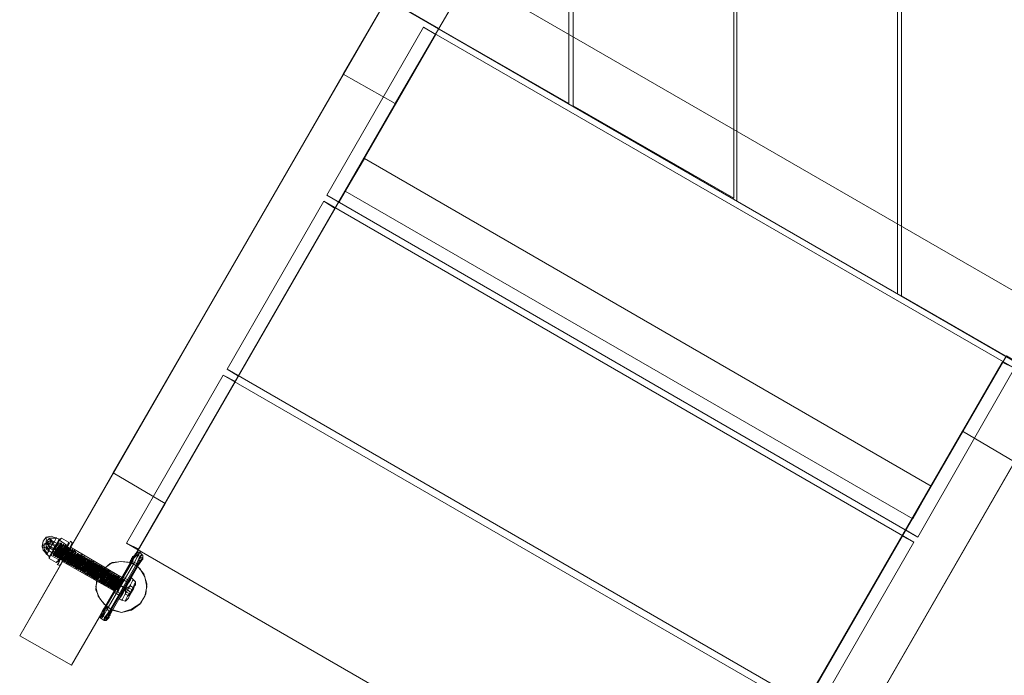
# Model space of a CAD drawing. Units: millimetres. Extents: x 0 to 5627, y 1239 to 6339.
# Drawn here: x 1851 to 2587, y 2999 to 3489 of the extents above; entities that cross this region are included whole.
import ezdxf

# ---------------------------------------------------------------- set-up
doc = ezdxf.new("R2010")
doc.units = ezdxf.units.MM
doc.layers.add('brædder lærk', color=32, linetype='Continuous', lineweight=9)
doc.layers.add('stål', color=253, linetype='Continuous', lineweight=9)

msp = doc.modelspace()

# ---------------------------------------------------------------- linework, layer by layer
at = {"layer": 'brædder lærk', "flags": 128}
for points in [[(2507.51, 3284.29), (2507.51, 4103.49)], [(2510.55, 4105.01), (2510.55, 3282.77)], [(2385.05, 3355.79), (2385.05, 4031.99)], [(2387.33, 4034.27), (2387.33, 3353.51), (2387.33, 4034.27)], [(2264.87, 3962.78), (2264.87, 3425.01)], [(2261.83, 3426.53), (2261.83, 3961.25)], [(1966.7, 3648.63), (2831.54, 3149.66), (2876.42, 3071.31), (1876.95, 3648.63)], [(2876.42, 3071.31), (2831.54, 3149.66), (1966.7, 3648.63), (1876.95, 3648.63), (2876.42, 3071.31)], [(1966.7, 3648.63), (2831.54, 3149.66), (2876.42, 3071.31), (1876.95, 3648.63)], [(2876.42, 3071.31), (2831.54, 3149.66), (1966.7, 3648.63), (1876.95, 3648.63), (2876.42, 3071.31)], [(2164.47, 3482.81), (2187.28, 3521.61), (1966.7, 3648.63), (1876.95, 3648.63)], [(1876.95, 3648.63), (2164.47, 3482.81), (2187.28, 3521.61), (1966.7, 3648.63)], [(2141.65, 3495.75), (2261.83, 3426.53)], [(2153.06, 3483.58), (2080.8, 3358.07), (2089.92, 3352.75), (2080.8, 3358.07)], [(2080.8, 3358.07), (2522.72, 3102.5), (2594.98, 3228.76), (2153.06, 3483.58)], [(2153.06, 3483.58), (2594.98, 3228.76), (2522.72, 3102.5), (2080.8, 3358.07)], [(2153.06, 3483.58), (2162.18, 3478.25)], [(2089.92, 3352.75), (2162.18, 3478.25)], [(2264.87, 3425.01), (2385.05, 3355.79)], [(2108.94, 3385.45), (2532.61, 3140.53), (2518.92, 3116.19), (2532.61, 3140.53), (2108.94, 3385.45), (2094.49, 3361.11)], [(2094.49, 3361.11), (2518.92, 3116.19)], [(2086.88, 3348.18), (2078.51, 3353.51), (2006.25, 3228), (2014.62, 3222.68), (2006.25, 3228), (2078.51, 3353.51)], [(2006.25, 3228), (2447.42, 2973.19), (2519.68, 3098.69), (2078.51, 3353.51)], [(2078.51, 3353.51), (2519.68, 3098.69), (2447.42, 2973.19), (2006.25, 3228)], [(2387.33, 3353.51), (2507.51, 3284.29)], [(2086.88, 3348.18), (2014.62, 3222.68)], [(2510.55, 3282.77), (2630.73, 3213.55)], [(2585.86, 3233.33), (2594.98, 3228.76), (2522.72, 3102.5), (2513.6, 3107.82), (2522.72, 3102.5), (2594.98, 3228.76)], [(2585.86, 3233.33), (2513.6, 3107.82)], [(1930.95, 3097.93), (2003.21, 3223.44), (1930.95, 3097.93), (1940.08, 3093.37)], [(1930.95, 3097.93), (2372.12, 2843.12), (2445.14, 2968.63), (2003.21, 3223.44)], [(2003.21, 3223.44), (2445.14, 2968.63), (2372.12, 2843.12), (1930.95, 3097.93)], [(1940.08, 3093.37), (2012.34, 3218.87)], [(2003.21, 3223.44), (2012.34, 3218.87)], [(2439.05, 2977.75), (2447.42, 2973.19), (2519.68, 3098.69), (2511.31, 3103.26), (2519.68, 3098.69), (2447.42, 2973.19)], [(2439.05, 2977.75), (2511.31, 3103.26)], [(1883.03, 3084.24), (1883.03, 3085), (1884.55, 3087.28), (1886.07, 3089.57), (1887.59, 3091.85), (1888.35, 3094.13), (1889.12, 3094.89), (1888.35, 3094.13), (1887.59, 3091.85), (1886.07, 3089.57), (1884.55, 3087.28), (1883.03, 3085), (1883.03, 3084.24)], [(1886.07, 3089.57), (1924.87, 3066.75)], [(1921.82, 3062.18), (1921.82, 3062.94), (1923.34, 3064.47), (1924.87, 3066.75), (1926.39, 3069.79), (1927.15, 3071.31), (1927.91, 3072.07), (1927.15, 3071.31), (1926.39, 3069.79), (1924.87, 3066.75), (1923.34, 3064.47), (1921.82, 3062.94), (1921.82, 3062.18)]]:
    msp.add_lwpolyline(points, close=True, dxfattribs=at)
for points in [[(2092.97, 3448.59), (2125.67, 3504.87), (1921.06, 3150.42), (1959.85, 3127.6), (1889.88, 3006.66), (1851.08, 3028.72), (1921.06, 3150.42)], [(1959.85, 3127.6), (2164.47, 3482.81), (2125.67, 3504.87), (2164.47, 3482.81), (2131.76, 3426.53), (2092.97, 3448.59), (1851.08, 3028.72), (1889.88, 3006.66), (2131.76, 3426.53)], [(2383.53, 2882.67), (2313.55, 2761.73), (2556.19, 3181.6), (2594.98, 3158.78), (2627.69, 3215.07), (2588.9, 3237.89), (2556.19, 3181.6)], [(2594.98, 3158.78), (2353.1, 2738.91), (2313.55, 2761.73), (2353.1, 2738.91), (2423.08, 2859.85), (2383.53, 2882.67), (2588.9, 3237.89), (2627.69, 3215.07), (2423.08, 2859.85)], [(1927.91, 3072.07), (1889.12, 3094.89)], [(1921.82, 3062.18), (1883.03, 3084.24)]]:
    msp.add_lwpolyline(points, dxfattribs=at)
at = {"layer": 'stål', "flags": 128}
for points in [[(1880.75, 3085), (1882.27, 3087.28), (1883.79, 3090.33), (1886.07, 3093.37), (1886.83, 3096.41), (1887.59, 3097.17), (1886.83, 3096.41), (1886.07, 3093.37), (1883.79, 3090.33), (1882.27, 3087.28), (1880.75, 3085), (1880.75, 3084.24), (1878.47, 3083.48), (1880.75, 3085.76), (1881.51, 3088.81), (1876.18, 3091.85), (1874.66, 3089.57), (1873.14, 3086.52), (1873.14, 3088.05), (1871.62, 3089.57), (1868.58, 3092.61), (1867.82, 3095.65), (1868.58, 3099.45), (1870.86, 3102.5), (1874.66, 3103.26), (1878.47, 3101.74), (1873.9, 3101.74), (1870.86, 3099.45), (1870.86, 3095.65), (1873.14, 3092.61)], [(1871.62, 3094.13), (1873.14, 3097.17), (1874.66, 3099.45), (1874.66, 3100.98), (1874.66, 3099.45), (1873.14, 3097.17), (1871.62, 3094.13), (1870.86, 3093.37), (1881.51, 3087.28), (1882.27, 3088.05), (1883.79, 3091.09), (1885.31, 3093.37), (1886.07, 3094.13), (1885.31, 3093.37), (1883.79, 3091.09), (1882.27, 3088.05)], [(1884.55, 3091.85), (1873.14, 3097.93), (1870.86, 3097.93), (1874.66, 3100.22), (1885.31, 3094.13), (1886.07, 3094.89)], [(1873.9, 3094.13), (1876.18, 3092.61), (1876.18, 3091.85), (1878.47, 3096.41), (1880.75, 3100.22), (1886.07, 3096.41), (1887.59, 3097.17), (1887.59, 3098.69), (1882.27, 3101.74), (1880.75, 3100.98), (1880.75, 3100.22), (1879.99, 3099.45), (1878.47, 3096.41), (1876.18, 3092.61), (1874.66, 3089.57), (1873.14, 3088.05)], [(1879.99, 3085.76), (1879.99, 3084.24), (1878.47, 3083.48), (1873.14, 3086.52), (1873.14, 3088.05), (1874.66, 3088.81), (1874.66, 3089.57), (1876.18, 3092.61), (1878.47, 3096.41), (1879.23, 3096.41), (1876.18, 3092.61), (1874.66, 3088.81), (1879.99, 3085.76), (1882.27, 3088.81), (1884.55, 3093.37), (1879.23, 3096.41), (1879.99, 3099.45), (1882.27, 3101.74), (1880.75, 3100.98), (1878.47, 3101.74)], [(1873.9, 3088.81), (1875.42, 3091.09), (1876.95, 3094.89), (1879.23, 3097.93), (1879.99, 3100.22), (1880.75, 3100.98), (1879.99, 3100.22), (1879.23, 3097.93), (1876.95, 3094.89), (1875.42, 3091.09), (1873.9, 3088.81), (1873.14, 3088.05), (1874.66, 3089.57)], [(1878.47, 3096.41), (1879.99, 3099.45), (1880.75, 3100.98), (1879.99, 3099.45)], [(1871.62, 3090.33), (1869.34, 3093.37), (1869.34, 3097.17), (1873.14, 3099.45), (1876.95, 3098.69)], [(1883.03, 3089.57), (1872.38, 3096.41), (1870.86, 3097.93), (1870.86, 3093.37)], [(1876.18, 3088.81), (1876.95, 3089.57), (1878.47, 3091.85), (1879.99, 3094.13), (1881.51, 3097.17), (1882.27, 3097.93), (1882.27, 3097.17), (1880.75, 3094.89), (1879.23, 3091.85), (1878.47, 3089.57), (1877.71, 3088.05), (1879.23, 3090.33), (1880.75, 3093.37), (1883.03, 3095.65), (1883.79, 3097.17), (1883.79, 3096.41), (1883.03, 3094.89), (1881.51, 3091.85), (1879.99, 3088.81), (1879.23, 3087.28), (1879.99, 3088.81), (1882.27, 3091.85), (1883.79, 3094.13), (1884.55, 3095.65), (1885.31, 3096.41), (1884.55, 3094.89), (1883.03, 3091.85), (1881.51, 3088.81), (1880.75, 3087.28), (1880.75, 3086.52), (1881.51, 3087.28), (1883.03, 3090.33), (1884.55, 3092.61), (1886.07, 3094.89), (1886.83, 3095.65), (1886.07, 3094.13), (1884.55, 3091.85), (1883.03, 3088.81), (1882.27, 3086.52), (1881.51, 3085.76), (1882.27, 3086.52), (1883.79, 3088.81), (1885.31, 3091.09), (1886.83, 3093.37), (1887.59, 3094.89), (1887.59, 3094.13), (1886.83, 3091.85), (1885.31, 3088.81), (1883.79, 3086.52), (1883.03, 3085), (1884.55, 3087.28), (1886.07, 3089.57), (1888.35, 3092.61), (1889.12, 3094.13), (1889.12, 3093.37), (1888.35, 3091.85), (1886.83, 3088.81), (1885.31, 3085.76), (1884.55, 3084.24), (1885.31, 3085.76), (1887.59, 3088.05), (1889.12, 3091.09), (1890.64, 3092.61), (1890.64, 3093.37), (1889.88, 3091.85), (1888.35, 3088.81), (1886.83, 3085.76), (1886.07, 3083.48), (1886.83, 3084.24), (1888.35, 3086.52), (1889.88, 3089.57), (1891.4, 3091.85), (1892.16, 3092.61), (1891.4, 3091.09), (1890.64, 3088.81), (1889.12, 3085.76), (1887.59, 3083.48), (1886.83, 3082.72), (1887.59, 3083.48), (1889.12, 3085), (1890.64, 3088.05), (1892.16, 3090.33), (1892.92, 3091.85), (1892.92, 3091.09), (1892.16, 3088.81), (1890.64, 3085.76), (1889.12, 3083.48), (1888.35, 3081.96), (1889.12, 3081.96), (1889.88, 3083.48), (1892.16, 3086.52), (1893.68, 3088.81), (1894.44, 3090.33), (1893.68, 3088.81), (1892.16, 3085.76), (1890.64, 3082.72), (1889.88, 3081.2), (1891.4, 3082.72), (1892.92, 3085), (1894.44, 3088.05), (1895.96, 3089.57), (1895.2, 3088.81), (1893.68, 3085.76), (1892.16, 3082.72), (1891.4, 3080.44), (1892.16, 3081.2), (1893.68, 3083.48), (1895.2, 3086.52), (1896.72, 3088.81), (1897.48, 3089.57), (1896.72, 3088.05), (1895.96, 3085.76), (1894.44, 3082.72), (1892.92, 3080.44), (1892.92, 3079.68), (1894.44, 3081.96), (1895.96, 3085), (1897.48, 3087.28), (1899, 3088.05), (1898.24, 3088.05), (1897.48, 3085.76), (1895.96, 3082.72), (1894.44, 3080.44), (1893.68, 3078.92), (1894.44, 3078.92), (1895.2, 3080.44), (1897.48, 3083.48), (1899, 3085.76), (1899.76, 3087.28), (1899, 3085.76), (1897.48, 3082.72), (1895.96, 3079.68), (1895.2, 3078.16), (1896.72, 3078.92), (1898.24, 3081.96), (1899.76, 3084.24), (1901.29, 3086.52), (1900.52, 3085), (1899.76, 3082.72), (1898.24, 3079.68), (1896.72, 3077.4), (1896.72, 3076.64), (1897.48, 3078.16), (1899, 3080.44), (1900.52, 3083.48), (1902.05, 3085), (1902.81, 3085.76), (1902.81, 3085), (1901.29, 3082.72), (1899.76, 3079.68), (1898.24, 3077.4), (1898.24, 3075.87), (1898.24, 3076.64), (1899.76, 3078.92), (1902.05, 3081.96), (1903.57, 3084.24), (1904.33, 3085), (1902.81, 3082.72), (1901.29, 3079.68), (1899.76, 3077.4), (1899.76, 3075.87), (1900.52, 3077.4), (1902.81, 3080.44), (1904.33, 3082.72), (1905.09, 3084.24), (1905.85, 3084.24), (1904.33, 3082.72), (1903.57, 3079.68), (1902.05, 3076.64), (1900.52, 3075.11), (1900.52, 3074.35), (1902.05, 3075.87), (1903.57, 3078.92), (1905.09, 3081.2), (1906.61, 3083.48), (1906.61, 3081.96), (1905.09, 3079.68), (1903.57, 3076.64), (1902.05, 3074.35), (1902.05, 3073.59), (1902.81, 3075.11), (1904.33, 3077.4), (1905.85, 3079.68), (1907.37, 3081.96), (1908.13, 3082.72), (1908.13, 3081.96), (1906.61, 3079.68), (1905.09, 3076.64), (1903.57, 3074.35), (1903.57, 3072.83), (1903.57, 3073.59), (1905.09, 3075.87), (1907.37, 3078.16), (1908.89, 3081.2), (1909.65, 3081.96), (1908.13, 3079.68), (1906.61, 3076.64), (1905.85, 3073.59), (1905.09, 3072.07), (1905.09, 3072.83), (1906.61, 3074.35), (1908.13, 3076.64), (1909.65, 3079.68), (1910.41, 3081.2), (1911.17, 3081.2), (1910.41, 3079.68), (1908.89, 3076.64), (1907.37, 3073.59), (1906.61, 3072.07), (1906.61, 3071.31), (1907.37, 3072.83), (1908.89, 3075.11), (1910.41, 3078.16), (1911.93, 3080.44), (1912.7, 3080.44), (1911.93, 3078.92), (1910.41, 3076.64), (1908.89, 3073.59), (1908.13, 3071.31), (1907.37, 3070.55), (1908.13, 3071.31), (1909.65, 3073.59), (1911.17, 3076.64), (1912.7, 3078.92), (1913.46, 3079.68), (1913.46, 3078.92), (1911.93, 3076.64), (1910.41, 3073.59), (1909.65, 3071.31), (1908.89, 3069.79), (1909.65, 3070.55), (1910.41, 3072.07), (1912.7, 3075.11), (1914.22, 3077.4), (1914.98, 3078.92), (1914.98, 3078.16), (1914.22, 3076.64), (1912.7, 3073.59), (1911.17, 3070.55), (1910.41, 3069.03), (1911.93, 3071.31), (1913.46, 3073.59), (1914.98, 3076.64), (1916.5, 3078.16), (1915.74, 3076.64), (1914.22, 3073.59), (1912.7, 3070.55), (1911.93, 3069.03), (1911.93, 3068.27), (1912.7, 3069.79), (1914.22, 3072.07), (1915.74, 3075.11), (1917.26, 3076.64), (1918.02, 3077.4), (1917.26, 3075.87), (1915.74, 3073.59), (1914.22, 3070.55), (1913.46, 3068.27), (1912.7, 3067.51), (1913.46, 3068.27), (1914.98, 3070.55), (1917.26, 3073.59), (1918.78, 3075.87), (1918.78, 3076.64), (1918.78, 3075.87), (1918.02, 3073.59), (1916.5, 3070.55), (1914.98, 3068.27), (1914.22, 3066.75), (1914.98, 3067.51), (1915.74, 3069.03), (1918.02, 3072.07), (1919.54, 3074.35), (1920.3, 3075.87), (1920.3, 3075.11), (1919.54, 3073.59), (1918.02, 3070.55), (1916.5, 3067.51), (1915.74, 3065.99), (1917.26, 3067.51), (1918.78, 3070.55), (1920.3, 3072.83), (1921.82, 3075.11), (1921.06, 3073.59), (1919.54, 3070.55), (1918.02, 3067.51), (1917.26, 3065.99), (1917.26, 3065.23), (1918.02, 3066.75), (1919.54, 3069.03), (1921.06, 3072.07), (1922.58, 3073.59), (1923.34, 3074.35), (1922.58, 3072.83), (1921.06, 3070.55), (1919.54, 3067.51), (1918.78, 3065.23), (1918.78, 3064.47), (1918.78, 3065.23), (1920.3, 3067.51), (1922.58, 3070.55), (1924.1, 3072.83), (1924.87, 3073.59), (1924.1, 3072.83), (1923.34, 3070.55), (1921.82, 3067.51), (1920.3, 3065.23), (1919.54, 3063.7), (1920.3, 3063.7), (1921.82, 3065.99), (1923.34, 3069.03), (1924.87, 3071.31), (1925.63, 3072.83), (1925.63, 3072.07), (1924.87, 3070.55), (1923.34, 3067.51), (1921.82, 3064.47), (1921.06, 3062.94), (1922.58, 3064.47), (1924.1, 3067.51), (1925.63, 3069.79), (1927.15, 3071.31), (1927.15, 3072.07), (1926.39, 3070.55), (1924.87, 3067.51), (1923.34, 3064.47), (1922.58, 3062.18), (1923.34, 3062.94), (1924.87, 3065.99), (1927.15, 3068.27), (1927.91, 3070.55), (1928.67, 3071.31), (1927.91, 3069.79), (1927.15, 3067.51), (1925.63, 3064.47), (1924.1, 3062.18), (1924.1, 3061.42), (1924.87, 3062.18), (1925.63, 3064.47), (1927.15, 3067.51), (1928.67, 3069.79), (1928.67, 3070.55), (1927.91, 3069.79), (1926.39, 3067.51), (1924.87, 3064.47), (1923.34, 3062.94), (1922.58, 3062.18), (1923.34, 3063.7), (1924.87, 3065.99), (1926.39, 3069.03), (1927.15, 3070.55), (1927.15, 3071.31), (1926.39, 3069.79), (1924.87, 3067.51), (1922.58, 3065.23), (1921.82, 3062.94), (1922.58, 3065.23), (1924.1, 3067.51), (1924.87, 3070.55), (1925.63, 3072.07), (1924.87, 3070.55), (1922.58, 3067.51), (1921.06, 3065.23), (1920.3, 3063.7), (1920.3, 3064.47), (1921.06, 3065.99), (1922.58, 3069.03), (1924.1, 3071.31), (1924.87, 3072.83), (1924.1, 3072.07), (1922.58, 3070.55), (1921.06, 3067.51), (1919.54, 3065.23), (1918.78, 3064.47), (1919.54, 3065.23), (1920.3, 3067.51), (1921.82, 3070.55), (1922.58, 3072.83), (1923.34, 3073.59), (1922.58, 3072.83), (1921.06, 3070.55), (1919.54, 3068.27), (1918.02, 3065.99), (1917.26, 3065.23), (1918.02, 3066.75), (1919.54, 3069.03), (1920.3, 3072.07), (1921.82, 3073.59), (1921.82, 3074.35), (1921.06, 3073.59), (1919.54, 3070.55), (1917.26, 3068.27), (1916.5, 3066.75), (1916.5, 3068.27), (1918.02, 3070.55), (1919.54, 3073.59), (1920.3, 3075.11), (1919.54, 3073.59), (1917.26, 3071.31), (1915.74, 3068.27), (1914.98, 3067.51), (1915.74, 3069.03), (1917.26, 3072.07), (1918.78, 3074.35), (1918.78, 3075.87), (1917.26, 3073.59), (1915.74, 3071.31), (1914.22, 3069.03), (1913.46, 3067.51), (1913.46, 3068.27), (1914.98, 3070.55), (1916.5, 3073.59), (1917.26, 3075.87), (1918.02, 3076.64), (1917.26, 3075.87), (1915.74, 3074.35), (1914.22, 3071.31), (1912.7, 3069.03), (1911.93, 3068.27), (1912.7, 3069.79), (1913.46, 3072.07), (1914.98, 3075.11), (1916.5, 3076.64), (1916.5, 3077.4), (1915.74, 3076.64), (1914.22, 3074.35), (1912.7, 3071.31), (1911.17, 3069.79), (1910.41, 3069.79), (1911.17, 3070.55), (1912.7, 3073.59), (1914.22, 3075.87), (1914.98, 3078.16), (1914.22, 3076.64), (1911.93, 3074.35), (1910.41, 3072.07), (1909.65, 3070.55), (1910.41, 3072.07), (1911.93, 3075.11), (1912.7, 3077.4), (1913.46, 3078.92), (1911.93, 3077.4), (1910.41, 3074.35), (1908.89, 3072.07), (1908.13, 3071.31), (1908.89, 3073.59), (1910.41, 3076.64), (1911.93, 3078.92), (1912.7, 3079.68), (1911.93, 3079.68), (1910.41, 3077.4), (1908.89, 3075.11), (1907.37, 3072.83), (1906.61, 3072.07), (1906.61, 3072.83), (1908.13, 3075.11), (1909.65, 3077.4), (1910.41, 3079.68), (1911.17, 3080.44), (1910.41, 3079.68), (1908.89, 3077.4), (1907.37, 3075.11), (1905.85, 3072.83), (1905.09, 3072.83), (1905.85, 3073.59), (1907.37, 3076.64), (1908.13, 3078.92), (1909.65, 3081.2), (1908.89, 3080.44), (1906.61, 3078.16), (1905.09, 3075.11), (1904.33, 3073.59), (1903.57, 3073.59), (1904.33, 3075.11), (1905.85, 3078.16), (1907.37, 3080.44), (1908.13, 3081.96), (1906.61, 3080.44), (1905.09, 3078.16), (1903.57, 3075.87), (1902.81, 3074.35), (1903.57, 3076.64), (1905.09, 3078.92), (1906.61, 3081.96), (1906.61, 3082.72), (1905.09, 3080.44), (1903.57, 3078.16), (1902.05, 3075.87), (1901.29, 3075.11), (1901.29, 3075.87), (1902.81, 3078.16), (1904.33, 3080.44), (1905.09, 3082.72), (1905.85, 3084.24), (1905.09, 3083.48), (1903.57, 3081.2), (1902.05, 3078.16), (1900.52, 3076.64), (1899.76, 3075.87), (1900.52, 3076.64), (1901.29, 3078.92), (1902.81, 3081.96), (1904.33, 3084.24), (1904.33, 3085), (1903.57, 3083.48), (1902.05, 3081.2), (1899.76, 3078.92), (1899, 3076.64), (1898.24, 3076.64), (1899, 3078.16), (1900.52, 3080.44), (1902.05, 3083.48), (1902.81, 3085), (1901.29, 3083.48), (1899.76, 3081.2), (1898.24, 3078.92), (1897.48, 3077.4), (1898.24, 3079.68), (1899.76, 3081.96), (1900.52, 3085), (1901.29, 3086.52), (1901.29, 3085.76), (1899.76, 3084.24), (1898.24, 3081.2), (1896.72, 3078.92), (1895.96, 3078.16), (1895.96, 3078.92), (1896.72, 3080.44), (1898.24, 3083.48), (1899.76, 3085.76), (1899.76, 3087.28), (1899.76, 3086.52), (1898.24, 3084.24), (1896.72, 3081.96), (1895.2, 3079.68), (1894.44, 3078.92), (1894.44, 3079.68), (1895.96, 3081.96), (1897.48, 3085), (1898.24, 3087.28), (1899, 3088.05), (1898.24, 3086.52), (1896.72, 3084.24), (1894.44, 3081.96), (1893.68, 3079.68), (1892.92, 3079.68), (1893.68, 3081.2), (1895.2, 3083.48), (1895.96, 3086.52), (1897.48, 3088.05), (1897.48, 3088.81), (1895.96, 3087.28), (1894.44, 3085), (1892.92, 3081.96), (1892.16, 3080.44), (1891.4, 3080.44), (1892.16, 3081.96), (1893.68, 3085), (1895.2, 3088.05), (1895.96, 3089.57), (1895.96, 3088.81), (1894.44, 3087.28), (1892.92, 3085), (1891.4, 3082.72), (1890.64, 3081.2), (1890.64, 3081.96), (1891.4, 3083.48), (1892.92, 3086.52), (1894.44, 3088.81), (1894.44, 3090.33), (1894.44, 3089.57), (1892.92, 3088.05), (1891.4, 3085), (1889.88, 3082.72), (1889.12, 3081.96), (1889.12, 3082.72), (1890.64, 3085), (1892.16, 3088.05), (1892.92, 3090.33), (1892.92, 3091.09), (1892.92, 3090.33), (1891.4, 3088.05), (1889.12, 3085), (1888.35, 3083.48), (1887.59, 3082.72), (1888.35, 3084.24), (1889.12, 3086.52), (1890.64, 3089.57), (1891.4, 3091.09), (1892.16, 3091.85), (1890.64, 3090.33), (1889.12, 3088.05), (1887.59, 3085.76), (1886.83, 3083.48), (1886.07, 3083.48), (1886.83, 3085), (1888.35, 3088.05), (1889.88, 3090.33), (1890.64, 3092.61), (1889.12, 3091.09), (1887.59, 3088.05), (1886.07, 3085.76), (1885.31, 3084.24), (1885.31, 3085), (1886.07, 3086.52), (1887.59, 3089.57), (1888.35, 3091.85), (1889.12, 3093.37), (1889.12, 3092.61), (1887.59, 3091.09), (1886.07, 3088.05), (1884.55, 3085.76), (1883.79, 3085), (1883.79, 3085.76), (1884.55, 3088.05), (1886.07, 3091.09), (1887.59, 3093.37), (1887.59, 3094.13), (1887.59, 3093.37), (1886.07, 3091.09), (1883.79, 3088.81), (1883.03, 3086.52), (1882.27, 3085.76), (1882.27, 3087.28), (1883.79, 3089.57), (1885.31, 3091.85), (1886.07, 3094.13), (1886.07, 3094.89), (1885.31, 3094.13), (1883.79, 3091.09), (1882.27, 3088.81), (1880.75, 3087.28), (1880.75, 3086.52), (1881.51, 3088.05), (1883.03, 3091.09), (1883.79, 3093.37), (1885.31, 3095.65), (1883.79, 3094.13), (1882.27, 3091.85), (1880.75, 3088.81), (1879.23, 3087.28), (1879.23, 3088.05), (1879.99, 3089.57), (1881.51, 3092.61), (1883.03, 3094.89), (1883.79, 3096.41), (1882.27, 3094.13), (1880.75, 3091.85), (1879.23, 3089.57), (1878.47, 3088.05), (1878.47, 3088.81), (1879.23, 3091.09), (1880.75, 3093.37), (1882.27, 3096.41), (1882.27, 3097.17), (1881.51, 3096.41), (1880.75, 3094.89), (1878.47, 3091.85), (1877.71, 3089.57), (1876.95, 3088.81), (1876.18, 3088.81), (1876.18, 3089.57), (1876.95, 3090.33), (1878.47, 3093.37), (1880.75, 3096.41), (1881.51, 3097.93), (1882.27, 3097.17), (1883.03, 3096.41)], [(1876.18, 3090.33), (1876.18, 3091.85), (1877.71, 3094.13), (1879.23, 3096.41), (1879.99, 3097.93), (1881.51, 3097.93)], [(1924.1, 3061.42), (1924.1, 3062.94), (1925.63, 3065.23), (1927.15, 3067.51), (1927.91, 3069.79), (1927.91, 3070.55), (1927.15, 3069.79), (1925.63, 3067.51), (1924.1, 3065.23), (1922.58, 3062.94), (1923.34, 3063.7), (1924.1, 3066.75), (1925.63, 3069.03), (1926.39, 3071.31), (1925.63, 3070.55), (1924.1, 3067.51), (1922.58, 3065.23), (1921.06, 3063.7), (1921.82, 3065.23), (1923.34, 3068.27), (1924.87, 3070.55), (1925.63, 3072.07), (1924.87, 3072.07), (1924.1, 3070.55), (1922.58, 3068.27), (1921.06, 3065.23), (1919.54, 3064.47), (1920.3, 3064.47), (1921.06, 3066.75), (1922.58, 3069.03), (1923.34, 3072.07), (1924.1, 3072.83), (1923.34, 3072.83), (1922.58, 3070.55), (1920.3, 3068.27), (1919.54, 3065.99), (1918.78, 3065.23), (1918.78, 3065.99), (1919.54, 3068.27), (1921.06, 3070.55), (1922.58, 3072.83), (1922.58, 3073.59), (1921.82, 3072.83), (1920.3, 3071.31), (1918.78, 3068.27), (1917.26, 3065.99), (1917.26, 3066.75), (1918.78, 3069.03), (1920.3, 3072.07), (1921.06, 3074.35), (1920.3, 3073.59), (1918.78, 3071.31), (1917.26, 3068.27), (1915.74, 3066.75), (1916.5, 3068.27), (1918.02, 3070.55), (1918.78, 3073.59), (1920.3, 3075.11), (1919.54, 3075.11), (1918.78, 3073.59), (1917.26, 3071.31), (1915.74, 3069.03), (1914.22, 3067.51), (1914.98, 3069.79), (1916.5, 3072.07), (1918.02, 3075.11), (1918.78, 3075.87), (1918.02, 3075.87), (1917.26, 3074.35), (1915.74, 3071.31), (1914.22, 3069.03), (1912.7, 3068.27), (1913.46, 3069.03), (1914.22, 3070.55), (1915.74, 3073.59), (1917.26, 3075.87), (1917.26, 3077.4), (1916.5, 3076.64), (1914.98, 3074.35), (1913.46, 3071.31), (1911.93, 3069.79), (1911.93, 3069.03), (1911.93, 3069.79), (1913.46, 3072.07), (1914.98, 3075.11), (1915.74, 3077.4), (1915.74, 3078.16), (1914.98, 3076.64), (1913.46, 3074.35), (1911.93, 3072.07), (1910.41, 3069.79), (1911.17, 3071.31), (1911.93, 3073.59), (1913.46, 3076.64), (1914.22, 3078.16), (1914.22, 3078.92), (1913.46, 3077.4), (1911.93, 3074.35), (1910.41, 3072.07), (1908.89, 3070.55), (1909.65, 3072.07), (1911.17, 3075.11), (1912.7, 3078.16), (1913.46, 3079.68), (1912.7, 3078.92), (1911.93, 3077.4), (1910.41, 3075.11), (1908.13, 3072.07), (1907.37, 3071.31), (1907.37, 3072.07), (1908.89, 3073.59), (1910.41, 3076.64), (1911.17, 3078.92), (1911.93, 3080.44), (1911.17, 3079.68), (1910.41, 3077.4), (1908.13, 3075.11), (1906.61, 3072.83), (1905.85, 3072.07), (1906.61, 3072.83), (1907.37, 3075.11), (1908.89, 3078.16), (1910.41, 3080.44), (1910.41, 3081.2), (1909.65, 3080.44), (1908.13, 3078.16), (1906.61, 3075.11), (1905.09, 3073.59), (1905.09, 3072.83), (1905.09, 3074.35), (1906.61, 3076.64), (1908.13, 3079.68), (1908.89, 3081.2), (1908.89, 3081.96), (1908.13, 3080.44), (1906.61, 3078.16), (1905.09, 3075.11), (1903.57, 3073.59), (1904.33, 3075.11), (1905.85, 3078.16), (1906.61, 3080.44), (1908.13, 3082.72), (1907.37, 3082.72), (1906.61, 3080.44), (1905.09, 3078.16), (1902.81, 3075.87), (1902.05, 3074.35), (1902.05, 3075.11), (1902.81, 3076.64), (1904.33, 3079.68), (1905.85, 3081.96), (1906.61, 3083.48), (1905.85, 3082.72), (1905.09, 3081.2), (1902.81, 3078.16), (1901.29, 3075.87), (1900.52, 3075.11), (1901.29, 3075.87), (1902.05, 3078.16), (1903.57, 3081.2), (1905.09, 3083.48), (1905.09, 3084.24), (1904.33, 3083.48), (1902.81, 3081.2), (1901.29, 3078.92), (1899.76, 3076.64), (1899.76, 3075.87), (1899.76, 3077.4), (1901.29, 3079.68), (1902.81, 3081.96), (1903.57, 3084.24), (1903.57, 3085), (1902.81, 3083.48), (1901.29, 3081.2), (1899.76, 3078.92), (1898.24, 3077.4), (1898.24, 3076.64), (1899, 3078.16), (1899.76, 3081.2), (1901.29, 3083.48), (1902.05, 3085.76), (1901.29, 3084.24), (1899.76, 3081.96), (1897.48, 3078.92), (1896.72, 3077.4), (1896.72, 3078.16), (1897.48, 3079.68), (1899, 3082.72), (1900.52, 3085), (1901.29, 3086.52), (1900.52, 3086.52), (1899.76, 3084.24), (1897.48, 3081.96), (1895.96, 3079.68), (1895.2, 3078.16), (1895.2, 3078.92), (1896.72, 3081.2), (1898.24, 3083.48), (1899, 3086.52), (1899.76, 3087.28), (1899, 3086.52), (1897.48, 3084.24), (1895.96, 3081.96), (1894.44, 3079.68), (1893.68, 3078.92), (1894.44, 3079.68), (1895.2, 3082.72), (1896.72, 3085), (1898.24, 3087.28), (1898.24, 3088.05), (1897.48, 3087.28), (1895.96, 3085), (1894.44, 3081.96), (1892.92, 3080.44), (1892.92, 3079.68), (1892.92, 3081.2), (1894.44, 3083.48), (1895.96, 3086.52), (1896.72, 3088.81), (1895.96, 3087.28), (1894.44, 3085), (1892.92, 3082.72), (1891.4, 3081.2), (1892.16, 3082.72), (1893.68, 3085), (1894.44, 3088.05), (1895.2, 3089.57), (1894.44, 3088.05), (1892.16, 3085), (1890.64, 3082.72), (1889.88, 3081.2), (1889.88, 3081.96), (1890.64, 3084.24), (1892.16, 3086.52), (1893.68, 3089.57), (1894.44, 3090.33), (1893.68, 3089.57), (1892.16, 3088.05), (1890.64, 3085), (1889.12, 3082.72), (1888.35, 3081.96), (1889.12, 3082.72), (1889.88, 3085), (1891.4, 3088.05), (1892.16, 3090.33), (1892.92, 3091.09), (1892.16, 3090.33), (1890.64, 3088.05), (1889.12, 3085.76), (1887.59, 3083.48), (1886.83, 3082.72), (1887.59, 3084.24), (1889.12, 3086.52), (1890.64, 3089.57), (1891.4, 3091.85), (1890.64, 3091.09), (1889.12, 3088.05), (1887.59, 3085.76), (1886.07, 3084.24), (1886.83, 3085.76), (1887.59, 3088.05), (1889.12, 3091.09), (1889.88, 3092.61), (1889.12, 3091.09), (1886.83, 3088.81), (1885.31, 3085.76), (1884.55, 3085), (1885.31, 3086.52), (1886.83, 3089.57), (1888.35, 3091.85), (1889.12, 3093.37), (1888.35, 3093.37), (1886.83, 3091.09), (1885.31, 3088.81), (1883.79, 3086.52), (1883.03, 3085), (1883.03, 3085.76), (1884.55, 3088.05), (1886.07, 3091.09), (1886.83, 3093.37), (1887.59, 3094.13), (1886.83, 3093.37), (1885.31, 3091.85), (1883.79, 3088.81), (1882.27, 3086.52), (1881.51, 3085.76), (1882.27, 3087.28), (1883.03, 3089.57), (1884.55, 3092.61), (1886.07, 3094.89), (1885.31, 3094.13), (1883.79, 3091.85), (1882.27, 3088.81), (1880.75, 3087.28), (1879.99, 3087.28), (1880.75, 3088.81), (1882.27, 3091.09), (1883.79, 3094.13), (1884.55, 3095.65), (1883.79, 3094.13), (1881.51, 3091.85), (1879.99, 3089.57), (1879.23, 3088.05), (1879.99, 3089.57), (1881.51, 3092.61), (1882.27, 3094.89), (1883.03, 3096.41), (1881.51, 3094.89), (1879.99, 3091.85), (1878.47, 3089.57), (1877.71, 3088.81), (1878.47, 3091.09), (1879.99, 3094.13), (1881.51, 3096.41), (1882.27, 3097.17), (1881.51, 3097.17), (1879.99, 3094.89), (1878.47, 3091.85), (1876.95, 3090.33), (1876.18, 3089.57)], [(1877.71, 3096.41), (1876.18, 3097.17)], [(1880.75, 3096.41), (1878.47, 3093.37), (1876.95, 3090.33), (1876.18, 3089.57), (1876.95, 3088.81)], [(1877.71, 3088.81), (1876.95, 3088.81), (1876.18, 3089.57), (1876.18, 3090.33), (1876.18, 3091.85), (1877.71, 3094.13), (1879.23, 3096.41)], [(1879.99, 3093.37), (1878.47, 3093.37), (1879.23, 3093.37), (1880.75, 3092.61), (1881.51, 3091.85)], [(1881.51, 3081.96), (1883.03, 3085), (1886.07, 3089.57), (1888.35, 3094.13), (1889.88, 3097.17), (1890.64, 3097.93), (1889.88, 3097.17), (1888.35, 3094.13), (1886.07, 3089.57), (1883.03, 3085), (1881.51, 3081.96), (1880.75, 3081.2), (1879.23, 3081.96), (1879.99, 3082.72), (1881.51, 3086.52), (1883.79, 3090.33), (1886.83, 3094.89), (1888.35, 3097.93), (1889.12, 3099.45), (1888.35, 3097.93), (1886.83, 3094.89), (1883.79, 3090.33), (1881.51, 3086.52), (1879.99, 3082.72)], [(1882.27, 3091.09), (1881.51, 3091.85), (1879.99, 3092.61)], [(1881.51, 3088.81), (1884.55, 3092.61), (1886.07, 3096.41)], [(1881.51, 3085.76), (1882.27, 3087.28), (1883.79, 3090.33), (1886.07, 3094.13), (1886.83, 3094.89), (1888.35, 3094.13), (1887.59, 3092.61), (1886.07, 3089.57), (1883.79, 3086.52)], [(1881.51, 3086.52), (1882.27, 3087.28), (1883.79, 3090.33), (1886.07, 3093.37), (1886.83, 3094.89)], [(1886.07, 3094.13), (1883.79, 3090.33), (1882.27, 3087.28), (1881.51, 3085.76), (1883.03, 3085), (1883.79, 3086.52), (1886.07, 3089.57), (1887.59, 3092.61), (1888.35, 3094.13)], [(1886.07, 3093.37), (1883.79, 3090.33), (1882.27, 3087.28), (1881.51, 3086.52), (1881.51, 3087.28)], [(1884.55, 3095.65), (1883.79, 3096.41)], [(1887.59, 3096.41), (1887.59, 3098.69), (1886.83, 3095.65), (1884.55, 3093.37)], [(1884.55, 3092.61), (1885.31, 3091.85)], [(1886.07, 3094.89), (1885.31, 3095.65)], [(1889.88, 3092.61), (1889.12, 3093.37), (1887.59, 3094.13), (1886.83, 3094.89)], [(1889.12, 3099.45), (1890.64, 3097.93)], [(1891.4, 3091.85), (1890.64, 3092.61)], [(1879.23, 3088.05), (1877.71, 3088.05)], [(1879.99, 3087.28), (1879.23, 3087.28)], [(1881.51, 3085.76), (1880.75, 3086.52)], [(1883.79, 3090.33), (1883.03, 3091.09), (1882.27, 3091.85)], [(1882.27, 3088.81), (1883.03, 3088.81)], [(1883.03, 3085), (1882.27, 3085.76)], [(1887.59, 3088.05), (1886.83, 3088.81), (1885.31, 3089.57), (1884.55, 3090.33), (1883.79, 3091.09)], [(1902.05, 3079.68), (1901.29, 3080.44), (1900.52, 3081.2), (1899, 3081.96), (1898.24, 3082.72), (1897.48, 3082.72), (1896.72, 3083.48), (1895.96, 3083.48), (1895.2, 3084.24), (1894.44, 3084.24), (1893.68, 3085), (1892.16, 3085.76), (1891.4, 3086.52), (1890.64, 3086.52), (1889.88, 3087.28), (1889.12, 3087.28), (1888.35, 3088.05), (1887.59, 3088.81), (1886.07, 3089.57), (1885.31, 3090.33)], [(1895.2, 3089.57), (1894.44, 3090.33), (1892.92, 3091.09), (1892.16, 3091.85)], [(1892.92, 3085.76), (1892.16, 3085.76)], [(1896.72, 3088.81), (1895.96, 3089.57)], [(1898.24, 3088.05), (1897.48, 3088.81)], [(1902.05, 3085.76), (1901.29, 3086.52), (1899.76, 3087.28), (1899, 3088.05)], [(1903.57, 3085), (1902.81, 3085.76)], [(1911.17, 3042.41), (1911.93, 3043.17), (1913.46, 3045.45), (1914.98, 3049.25), (1935.51, 3084.24), (1937.04, 3088.05), (1938.56, 3090.33), (1939.32, 3091.09)], [(1915.74, 3040.13), (1915.74, 3040.89), (1917.26, 3043.17), (1918.78, 3046.97), (1939.32, 3081.96), (1941.6, 3085), (1943.12, 3088.05), (1943.12, 3088.81)], [(1937.8, 3089.57), (1937.04, 3088.81), (1935.51, 3088.05), (1935.51, 3087.28), (1934.75, 3086.52), (1934.75, 3085.76), (1933.99, 3085), (1933.23, 3083.48), (1934.75, 3085), (1935.51, 3085.76), (1936.27, 3086.52), (1937.04, 3087.28), (1937.8, 3088.05), (1939.32, 3089.57), (1940.84, 3091.09), (1940.08, 3089.57), (1938.56, 3087.28), (1937.04, 3083.48), (1935.51, 3084.24), (1934.75, 3085)], [(1942.36, 3085.76), (1942.36, 3086.52), (1941.6, 3088.05), (1939.32, 3088.81), (1937.8, 3088.81), (1937.04, 3088.81)], [(1940.08, 3081.96), (1939.32, 3081.96), (1938.56, 3082.72), (1940.08, 3086.52), (1941.6, 3088.81), (1942.36, 3089.57)], [(1943.12, 3087.28), (1943.12, 3086.52), (1943.12, 3085.76), (1942.36, 3085.76), (1942.36, 3085), (1941.6, 3084.24), (1940.84, 3083.48), (1940.08, 3082.72), (1939.32, 3081.96), (1938.56, 3081.2), (1939.32, 3081.96), (1939.32, 3082.72), (1940.08, 3083.48), (1940.08, 3084.24), (1940.08, 3085), (1940.84, 3085), (1940.84, 3085.76), (1940.84, 3086.52), (1941.6, 3087.28), (1941.6, 3088.05), (1941.6, 3088.81), (1942.36, 3088.81), (1942.36, 3089.57)], [(1886.83, 3082.72), (1886.07, 3083.48), (1884.55, 3084.24), (1883.79, 3085)], [(1888.35, 3081.96), (1887.59, 3082.72)], [(1889.88, 3081.2), (1889.12, 3081.96)], [(1893.68, 3078.92), (1892.92, 3079.68), (1891.4, 3080.44), (1890.64, 3081.2)], [(1894.44, 3085), (1892.92, 3085)], [(1895.2, 3078.16), (1894.44, 3078.92)], [(1896.72, 3077.4), (1895.96, 3078.16)], [(1899.76, 3081.96), (1898.24, 3081.96)], [(1900.52, 3081.2), (1899.76, 3081.2)], [(1903.57, 3078.92), (1902.81, 3079.68), (1902.05, 3080.44)], [(1907.37, 3076.64), (1906.61, 3077.4), (1905.09, 3078.16), (1904.33, 3078.92), (1903.57, 3079.68)], [(1905.09, 3084.24), (1904.33, 3085)], [(1908.89, 3075.87), (1908.13, 3076.64), (1907.37, 3077.4), (1905.85, 3078.16), (1905.09, 3078.92)], [(1908.89, 3081.96), (1908.13, 3082.72), (1906.61, 3083.48), (1905.85, 3084.24)], [(1910.41, 3081.2), (1909.65, 3081.2)], [(1911.93, 3080.44), (1911.17, 3080.44)], [(1913.46, 3079.68), (1911.93, 3079.68)], [(1914.22, 3078.92), (1913.46, 3078.92)], [(1915.74, 3078.16), (1914.98, 3078.16)], [(1900.52, 3075.11), (1899.76, 3075.87), (1898.24, 3076.64), (1897.48, 3077.4)], [(1902.05, 3074.35), (1901.29, 3075.11)], [(1905.85, 3072.07), (1905.09, 3072.83), (1903.57, 3073.59), (1902.81, 3074.35)], [(1907.37, 3071.31), (1906.61, 3072.07)], [(1908.89, 3070.55), (1908.13, 3071.31)], [(1912.7, 3073.59), (1913.46, 3073.59), (1911.93, 3074.35), (1911.17, 3075.11), (1910.41, 3075.11), (1909.65, 3075.87), (1908.89, 3076.64)], [(1912.7, 3074.35), (1911.17, 3074.35)], [(1918.02, 3071.31), (1917.26, 3071.31), (1916.5, 3072.07), (1915.74, 3072.07), (1914.98, 3072.83), (1914.22, 3072.83), (1913.46, 3073.59)], [(1917.26, 3077.4), (1916.5, 3077.4)], [(1923.34, 3067.51), (1922.58, 3068.27), (1921.82, 3069.03), (1921.06, 3069.03), (1920.3, 3069.79), (1919.54, 3069.79), (1918.78, 3070.55), (1917.26, 3071.31)], [(1918.78, 3076.64), (1918.02, 3076.64)], [(1919.54, 3070.55), (1918.02, 3070.55)], [(1920.3, 3075.87), (1918.78, 3075.87)], [(1921.06, 3075.11), (1920.3, 3075.11)], [(1922.58, 3073.59), (1921.82, 3074.35)], [(1924.1, 3072.83), (1923.34, 3073.59)], [(1927.91, 3070.55), (1927.15, 3071.31), (1925.63, 3072.07), (1924.87, 3072.83)], [(1937.8, 3066.75), (1937.8, 3069.03), (1936.27, 3070.55), (1934.75, 3072.07), (1933.99, 3070.55), (1932.47, 3068.27), (1930.19, 3063.7), (1927.91, 3059.9), (1926.39, 3057.62), (1925.63, 3056.1)], [(1931.71, 3056.1), (1930.19, 3054.58), (1927.15, 3055.34), (1925.63, 3056.1), (1926.39, 3057.62), (1927.91, 3059.9), (1930.19, 3063.7), (1932.47, 3068.27), (1933.99, 3070.55)], [(1927.15, 3059.14), (1927.91, 3061.42), (1930.19, 3063.7), (1931.71, 3066.75), (1932.47, 3069.03), (1933.23, 3069.79), (1927.91, 3072.83)], [(1935.51, 3069.79), (1933.99, 3066.75), (1931.71, 3062.94), (1929.43, 3059.14), (1927.91, 3056.1), (1927.15, 3055.34), (1927.91, 3056.1), (1929.43, 3059.14), (1931.71, 3062.94), (1933.99, 3066.75), (1935.51, 3069.79), (1936.27, 3070.55)], [(1932.47, 3068.27), (1928.67, 3070.55)], [(1910.41, 3069.79), (1909.65, 3069.79)], [(1911.93, 3069.03), (1910.41, 3069.03)], [(1912.7, 3068.27), (1911.93, 3068.27)], [(1914.22, 3067.51), (1913.46, 3067.51)], [(1915.74, 3066.75), (1914.98, 3066.75)], [(1917.26, 3065.99), (1916.5, 3065.99)], [(1918.78, 3065.23), (1917.26, 3065.23)], [(1919.54, 3064.47), (1918.78, 3064.47)], [(1921.06, 3063.7), (1920.3, 3063.7)], [(1933.23, 3069.79), (1932.47, 3069.03), (1931.71, 3066.75), (1930.19, 3063.7), (1927.91, 3061.42), (1927.15, 3059.14), (1926.39, 3058.38), (1921.82, 3061.42)], [(1932.47, 3068.27), (1931.71, 3067.51), (1930.19, 3063.7), (1927.91, 3060.66), (1927.15, 3059.9), (1924.1, 3061.42), (1922.58, 3062.18), (1921.82, 3062.94)], [(1924.1, 3067.51), (1925.63, 3066.75), (1930.19, 3064.47), (1926.39, 3065.99), (1924.87, 3066.75), (1924.1, 3067.51), (1923.34, 3068.27)], [(1932.47, 3068.27), (1931.71, 3067.51), (1930.19, 3063.7), (1927.91, 3060.66), (1927.15, 3059.9)], [(1930.19, 3055.34), (1931.71, 3058.38), (1933.99, 3061.42), (1936.27, 3065.23), (1937.04, 3067.51), (1937.8, 3069.03), (1937.04, 3067.51), (1936.27, 3065.23), (1933.99, 3061.42), (1931.71, 3058.38), (1930.19, 3055.34), (1930.19, 3054.58)], [(1933.23, 3058.38), (1930.19, 3059.9), (1930.19, 3060.66), (1930.95, 3061.42), (1931.71, 3062.94), (1932.47, 3064.47), (1933.23, 3065.23), (1933.99, 3065.99), (1936.27, 3064.47)], [(1911.17, 3043.93), (1911.93, 3044.69), (1911.93, 3045.45), (1912.7, 3046.21), (1912.7, 3046.97), (1913.46, 3046.97), (1913.46, 3047.73), (1914.22, 3048.49), (1914.98, 3048.49), (1915.74, 3049.25), (1916.5, 3050.01), (1915.74, 3049.25), (1914.98, 3048.49), (1914.98, 3047.73), (1914.22, 3046.97), (1914.22, 3045.45), (1913.46, 3044.69), (1913.46, 3043.93), (1912.7, 3043.17), (1912.7, 3042.41), (1911.93, 3041.65), (1914.22, 3040.13), (1914.98, 3041.65), (1915.74, 3042.41), (1916.5, 3043.93), (1917.26, 3044.69), (1918.02, 3045.45), (1918.02, 3046.21), (1918.78, 3046.21), (1918.78, 3046.97), (1919.54, 3048.49), (1919.54, 3046.97), (1918.78, 3046.21), (1918.78, 3045.45), (1918.78, 3044.69), (1918.78, 3043.93), (1918.02, 3043.93), (1918.02, 3042.41), (1917.26, 3041.65), (1916.5, 3040.89)], [(1914.22, 3049.25), (1914.98, 3049.25), (1916.5, 3048.49), (1914.22, 3044.69), (1912.7, 3042.41), (1911.93, 3041.65), (1914.22, 3040.13), (1914.22, 3041.65), (1915.74, 3043.93), (1918.02, 3046.97), (1918.78, 3046.97), (1919.54, 3046.21)], [(1912.7, 3045.45), (1912.7, 3044.69), (1913.46, 3043.17), (1914.98, 3042.41), (1916.5, 3042.41), (1917.26, 3042.41)]]:
    msp.add_lwpolyline(points, dxfattribs=at)
for points in [[(1873.9, 3094.13), (1872.38, 3096.41), (1871.62, 3099.45), (1870.86, 3100.98), (1870.86, 3102.5), (1871.62, 3102.5), (1873.14, 3101.74), (1874.66, 3099.45), (1876.18, 3097.17), (1873.14, 3097.17), (1870.1, 3097.17), (1868.58, 3096.41), (1867.82, 3095.65), (1867.82, 3094.89), (1869.34, 3094.89), (1870.86, 3094.13)], [(1870.86, 3089.57), (1871.62, 3090.33), (1873.14, 3092.61), (1874.66, 3095.65), (1876.95, 3098.69), (1878.47, 3101.74), (1878.47, 3102.5), (1878.47, 3101.74), (1876.95, 3098.69), (1874.66, 3095.65), (1873.14, 3092.61), (1871.62, 3090.33), (1870.86, 3089.57)], [(1877.71, 3094.13), (1878.47, 3093.37)], [(1886.07, 3089.57), (1883.79, 3090.33)], [(1886.07, 3089.57), (1883.79, 3090.33)], [(1937.8, 3090.33), (1937.8, 3089.57), (1936.27, 3087.28), (1934.75, 3085), (1914.22, 3049.25), (1912.7, 3046.97), (1911.93, 3044.69), (1911.17, 3043.93)], [(1940.08, 3081.96), (1941.6, 3084.24), (1943.12, 3086.52), (1943.12, 3087.28), (1916.5, 3040.89), (1917.26, 3041.65), (1918.02, 3043.93), (1919.54, 3046.21)], [(1937.8, 3090.33), (1939.32, 3091.09), (1940.84, 3091.09), (1939.32, 3091.09), (1938.56, 3090.33)], [(1940.84, 3091.09), (1942.36, 3089.57)], [(1943.12, 3087.28), (1943.12, 3088.05), (1943.12, 3088.81), (1942.36, 3089.57), (1943.12, 3088.81)], [(1946.16, 3065.23), (1944.64, 3072.83), (1940.84, 3078.92), (1934.75, 3083.48), (1927.15, 3084.24), (1920.3, 3083.48), (1914.22, 3078.92), (1909.65, 3072.83), (1908.13, 3065.23), (1909.65, 3058.38), (1914.22, 3052.3), (1920.3, 3047.73), (1927.15, 3046.21), (1934.75, 3047.73), (1940.84, 3052.3), (1944.64, 3058.38), (1946.16, 3065.23)], [(1919.54, 3048.49), (1916.5, 3050.01), (1911.17, 3056.1), (1908.13, 3062.94), (1908.89, 3071.31), (1912.7, 3077.4), (1918.78, 3082.72), (1926.39, 3084.24), (1933.23, 3083.48), (1938.56, 3081.2), (1943.88, 3075.11), (1946.16, 3067.51), (1945.4, 3059.9), (1941.6, 3053.06), (1934.75, 3048.49), (1927.15, 3046.21)], [(1938.56, 3082.72), (1918.02, 3046.97), (1916.5, 3048.49), (1937.04, 3083.48)], [(1921.82, 3061.42), (1921.82, 3062.18), (1923.34, 3064.47), (1924.87, 3066.75), (1926.39, 3069.79), (1927.91, 3072.07), (1927.91, 3072.83), (1927.91, 3072.07), (1926.39, 3069.79), (1924.87, 3066.75), (1923.34, 3064.47), (1921.82, 3062.18), (1921.82, 3061.42)], [(1930.19, 3063.7), (1924.87, 3066.75)], [(1927.15, 3059.9), (1927.91, 3061.42), (1930.19, 3064.47), (1931.71, 3067.51), (1932.47, 3068.27), (1931.71, 3067.51), (1930.19, 3064.47), (1927.91, 3061.42), (1927.15, 3059.9)], [(1932.47, 3068.27), (1931.71, 3067.51), (1930.19, 3063.7), (1927.91, 3060.66), (1930.19, 3063.7), (1931.71, 3067.51)], [(1931.71, 3062.94), (1930.19, 3063.7), (1933.99, 3065.99), (1933.23, 3065.23), (1932.47, 3064.47), (1931.71, 3062.94), (1930.95, 3061.42), (1930.19, 3060.66), (1930.19, 3059.9), (1930.19, 3063.7)], [(1930.19, 3063.7), (1930.19, 3064.47)], [(1930.19, 3063.7), (1931.71, 3062.94)], [(1937.8, 3066.75), (1937.04, 3065.99), (1936.27, 3063.7), (1934.75, 3061.42), (1933.23, 3059.14), (1932.47, 3056.86), (1931.71, 3056.1), (1932.47, 3056.86), (1933.23, 3059.14), (1934.75, 3061.42), (1936.27, 3063.7), (1937.04, 3065.99), (1937.8, 3066.75)], [(1935.51, 3062.94), (1932.47, 3064.47)], [(1935.51, 3062.94), (1933.99, 3059.9), (1933.23, 3058.38), (1933.99, 3059.9), (1935.51, 3062.94), (1936.27, 3064.47), (1935.51, 3062.94)], [(1933.99, 3059.9), (1930.95, 3061.42)], [(1931.71, 3062.94), (1933.99, 3061.42), (1934.75, 3061.42), (1933.99, 3061.42)], [(1911.17, 3043.93), (1911.17, 3043.17), (1911.93, 3041.65), (1911.17, 3042.41)], [(1914.22, 3040.13), (1915.74, 3040.13), (1916.5, 3040.89), (1915.74, 3040.89), (1914.98, 3040.13)]]:
    msp.add_lwpolyline(points, close=True, dxfattribs=at)

doc.saveas('drawing.dxf')
